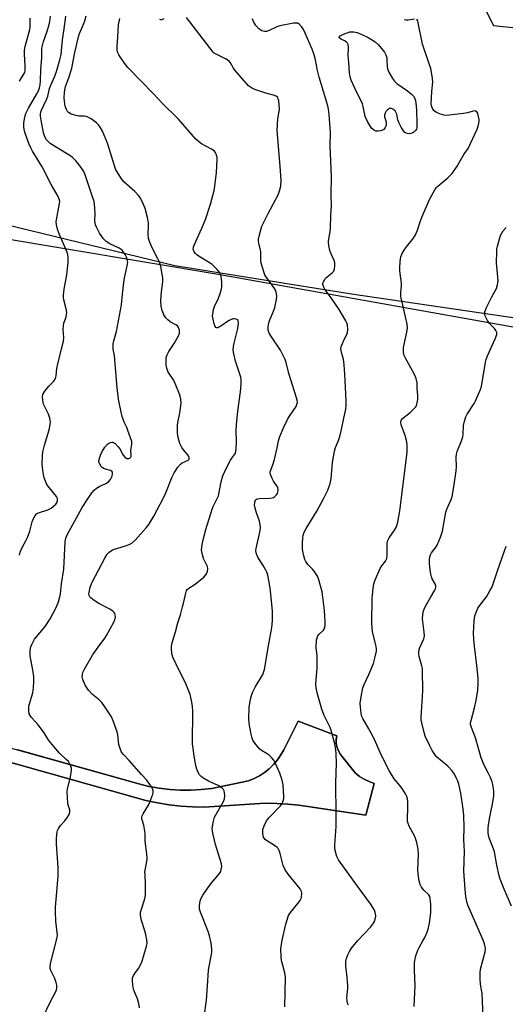
# Model space of a CAD drawing. Units: inches. Extents: x 1285768 to 1291768, y 565448 to 569448.
# Drawn here: x 1289246 to 1289431, y 565730 to 566105 of the extents above; entities that cross this region are included whole.
import ezdxf

# ---------------------------------------------------------------- set-up
doc = ezdxf.new("R2010")
doc.units = ezdxf.units.IN
doc.header["$MEASUREMENT"] = 0
for name, color, linetype in [('NTRL-Pasture Land', 2, 'Continuous'), ('NTRL-Trees', 3, 'Continuous'), ('TRANS-Driveway', 251, 'Continuous'), ('Undefined', 1, 'Continuous')]:
    doc.layers.add(name, color=color, linetype=linetype)

msp = doc.modelspace()

# ---------------------------------------------------------------- linework, layer by layer
at = {"layer": 'NTRL-Pasture Land'}
for points in [[(1289151.15, 566036.47), (1289322.49, 566007.79), (1289670.93, 565945.48)], [(1289218.01, 565829.11), (1289294.22, 565807.75), (1289298.6, 565806.81), (1289303.01, 565806.08), (1289307.45, 565805.56), (1289311.91, 565805.26), (1289316.38, 565805.18), (1289335.65, 565806.47), (1289339.83, 565806.63), (1289344.01, 565806.59), (1289348.19, 565806.35), (1289352.35, 565805.9), (1289377.87, 565802.13), (1289381.08, 565814.17), (1289379.12, 565814.87), (1289377.25, 565815.79), (1289375.49, 565816.89), (1289373.86, 565818.19), (1289368.24, 565825.25), (1289367.49, 565826.53), (1289366.96, 565827.91), (1289366.66, 565829.36), (1289366.61, 565830.84), (1289366.8, 565832.32), (1289352.18, 565837.93), (1289346.73, 565827.02), (1289345.59, 565825.02), (1289344.27, 565823.13), (1289342.78, 565821.38), (1289341.13, 565819.78), (1289339.33, 565818.34), (1289337.41, 565817.08), (1289335.37, 565816.01), (1289333.24, 565815.14), (1289319.27, 565812.25), (1289315.29, 565811.82), (1289311.29, 565811.62), (1289307.29, 565811.64), (1289303.29, 565811.89), (1289299.32, 565812.37), (1289295.38, 565813.07), (1289291.48, 565813.99), (1289245.48, 565826.94)]]:
    msp.add_lwpolyline(points, dxfattribs=at)
at = {"layer": 'NTRL-Trees'}
for points in [[(1289325.94, 566367.78, 0), (1289348.87, 566285.6, 0), (1289391.12, 566173.05, 0), (1289426.42, 566102.44, 0), (1289499.12, 566095.08, 0)], [(1289475.36, 565985.27, 0), (1289372.41, 566000.34, 0), (1289305.2, 566011.14, 0), (1289222.65, 566031.08, 0), (1289212.94, 566031.41, 0), (1289185.58, 566053.07, 0), (1289181.23, 566072.9, 0), (1289208.13, 566100.73, 0), (1289229.06, 566126.49, 0), (1289250.81, 566147.42, 0), (1289270.25, 566179.01, 0), (1289283.53, 566208.87, 0), (1289288.74, 566243.58, 0), (1289287.22, 566262.3, 0), (1289253.02, 566302.84, 0)]]:
    msp.add_polyline3d(points, dxfattribs=at)
at = {"layer": 'TRANS-Driveway'}
msp.add_polyline3d([(1289219.41, 565834.24, 0), (1289291.48, 565813.99, 0), (1289295.38, 565813.07, 0), (1289299.32, 565812.37, 0), (1289303.29, 565811.89, 0), (1289307.29, 565811.64, 0), (1289311.29, 565811.62, 0), (1289315.29, 565811.82, 0), (1289319.27, 565812.25, 0), (1289333.24, 565815.14, 0), (1289335.37, 565816.01, 0), (1289337.41, 565817.08, 0), (1289339.33, 565818.34, 0), (1289341.13, 565819.78, 0), (1289342.78, 565821.38, 0), (1289344.27, 565823.13, 0), (1289345.59, 565825.02, 0), (1289346.73, 565827.02, 0), (1289352.18, 565837.93, 0), (1289366.8, 565832.32, 0), (1289366.61, 565830.84, 0), (1289366.66, 565829.36, 0), (1289366.96, 565827.91, 0), (1289367.49, 565826.53, 0), (1289368.24, 565825.25, 0), (1289373.86, 565818.19, 0), (1289375.49, 565816.89, 0), (1289377.25, 565815.79, 0), (1289379.12, 565814.87, 0), (1289381.08, 565814.17, 0), (1289377.87, 565802.13, 0), (1289352.35, 565805.9, 0), (1289348.19, 565806.35, 0), (1289344.01, 565806.59, 0), (1289339.83, 565806.63, 0), (1289335.65, 565806.47, 0), (1289316.38, 565805.18, 0), (1289311.91, 565805.26, 0), (1289307.45, 565805.56, 0), (1289303.01, 565806.08, 0), (1289298.6, 565806.81, 0), (1289294.22, 565807.75, 0), (1289218.01, 565829.11, 0)], dxfattribs=at)
at = {"layer": 'Undefined'}
for points, elevation in [([(1289255.25, 565725.67), (1289257.64, 565730.7), (1289259.97, 565735.09), (1289260.18, 565735.62), (1289260.35, 565736.37), (1289260.38, 565737.4), (1289260.14, 565738.47), (1289259.52, 565740.05), (1289258.07, 565742.97), (1289257.8, 565743.78), (1289257.74, 565744.33), (1289257.96, 565745.72), (1289260.25, 565754.58), (1289260.55, 565756.31), (1289260.51, 565757.47), (1289260.01, 565761.86), (1289259.78, 565765.41), (1289259.85, 565767.06), (1289260.39, 565772.93), (1289260.85, 565778.99), (1289260.79, 565782.28), (1289260.19, 565791.08), (1289260.26, 565793.42), (1289260.5, 565795.74), (1289260.63, 565796.29), (1289260.94, 565797.02), (1289261.67, 565798.13), (1289263.32, 565799.94), (1289264.38, 565801.33), (1289264.99, 565802.31), (1289265.31, 565803.2), (1289265.28, 565804.18), (1289264.66, 565805.94), (1289264.5, 565806.8), (1289264.36, 565808.86), (1289264.32, 565810.93), (1289264.45, 565812.08), (1289265.4, 565816.01), (1289265.78, 565818.28), (1289265.89, 565819.41), (1289265.86, 565819.97), (1289265.65, 565820.77), (1289265.18, 565821.79), (1289264.72, 565822.5), (1289263.95, 565823.3), (1289261.29, 565825.69), (1289258.51, 565828.98), (1289257.28, 565830.56), (1289255.51, 565833.41), (1289254.15, 565835.34), (1289253.24, 565836.5), (1289250.69, 565839.31), (1289250.17, 565839.98), (1289249.79, 565840.69), (1289249.63, 565841.81), (1289249.73, 565843.57), (1289249.89, 565844.42), (1289250.75, 565846.99), (1289251.17, 565848.65), (1289251.43, 565850.66), (1289251.61, 565852.97), (1289251.56, 565854.69), (1289251.38, 565856.69), (1289250.23, 565862.78), (1289250.19, 565864.26), (1289250.31, 565865.72), (1289250.77, 565867.04), (1289251.86, 565869.02), (1289252.55, 565869.94), (1289255.9, 565873.91), (1289257.82, 565876.81), (1289260.06, 565881.11), (1289260.91, 565883.24), (1289261.49, 565885.17), (1289261.73, 565886.3), (1289262.15, 565890.07), (1289262.96, 565895.64), (1289263.46, 565906.1), (1289263.76, 565907.45), (1289264.28, 565908.75), (1289269.94, 565919.17), (1289272.07, 565922.44), (1289273.69, 565924.74), (1289274.57, 565925.77), (1289275.44, 565926.47), (1289276.67, 565927.21), (1289279.02, 565928.32), (1289279.96, 565928.97), (1289280.74, 565929.8), (1289281.18, 565930.53), (1289281.4, 565931.05), (1289281.55, 565932.08), (1289281.49, 565932.55), (1289281.32, 565932.93), (1289280.72, 565933.27), (1289278.81, 565933.71), (1289278.05, 565934.02), (1289277.62, 565934.32), (1289277.26, 565934.7), (1289276.57, 565935.83), (1289276.36, 565936.56), (1289276.42, 565937.39), (1289276.94, 565939.1), (1289277.53, 565940.49), (1289278.62, 565942.15), (1289279.56, 565943.19), (1289280.01, 565943.5), (1289280.74, 565943.86), (1289281.22, 565944), (1289281.69, 565944), (1289282.14, 565943.81), (1289282.56, 565943.48), (1289283.73, 565942.21), (1289284.24, 565941.5), (1289285.61, 565939.01), (1289286.31, 565938.13), (1289286.97, 565937.76), (1289287.67, 565937.75), (1289288.28, 565938), (1289288.55, 565938.29), (1289288.62, 565938.49), (1289288.65, 565938.97), (1289288.51, 565940.8), (1289288.86, 565943.21), (1289288.81, 565944.3), (1289288.4, 565945.69), (1289287.39, 565948.46), (1289286.94, 565949.54), (1289285.92, 565951.61), (1289285.15, 565953.71), (1289284.75, 565955.43), (1289283.8, 565960.38), (1289283.28, 565964.76), (1289282.46, 565975.28), (1289282.25, 565977.02), (1289281.82, 565979.43), (1289281.77, 565980.27), (1289281.82, 565981.43), (1289281.97, 565982.57), (1289283.01, 565986.14), (1289284.97, 565996.23), (1289285.3, 566000.31), (1289285.99, 566005.77), (1289287.28, 566011.69), (1289287.3, 566012.51), (1289287.14, 566013.55), (1289286.86, 566014.34), (1289286.32, 566015.36), (1289285.69, 566016.34), (1289285.14, 566016.98), (1289284.06, 566017.79), (1289280.51, 566019.4), (1289279.08, 566020.32), (1289278.08, 566021.3), (1289276.63, 566023.46), (1289275.39, 566025.81), (1289275.06, 566026.63), (1289274.88, 566027.34), (1289274.79, 566028.41), (1289274.86, 566030.75), (1289274.81, 566033), (1289274.7, 566034.4), (1289274.48, 566035.52), (1289273.82, 566037.74), (1289271.08, 566045.72), (1289270.58, 566046.94), (1289269.87, 566048.12), (1289268.5, 566050), (1289267.54, 566051.04), (1289266.11, 566052.39), (1289265.22, 566053.08), (1289264.03, 566053.86), (1289257.79, 566057.67), (1289257.12, 566058.2), (1289256.41, 566059), (1289255.77, 566060.12), (1289255.31, 566061.68), (1289254.33, 566066.53), (1289254.13, 566067.99), (1289254.12, 566068.86), (1289254.25, 566069.53), (1289254.52, 566070.29), (1289256.57, 566074.57), (1289256.93, 566075.68), (1289257.61, 566078.5), (1289258.01, 566079.79), (1289259.59, 566083.26), (1289260.27, 566085.05), (1289261.51, 566089.43), (1289261.96, 566091.53), (1289262.49, 566097), (1289263.17, 566101.18), (1289263.77, 566106.04)], 506), ([(1289291.78, 565728.78), (1289291.51, 565730.54), (1289291.02, 565732.25), (1289289.86, 565734.89), (1289289.46, 565735.96), (1289289.2, 565737.42), (1289289.06, 565739.2), (1289289.13, 565740.06), (1289289.52, 565741.1), (1289289.95, 565741.84), (1289291.39, 565743.83), (1289292.64, 565746.15), (1289294.51, 565752.31), (1289294.7, 565753.34), (1289294.62, 565754.72), (1289294.25, 565756.73), (1289293.85, 565758.15), (1289292.53, 565762.08), (1289292.31, 565763.21), (1289292.2, 565764.34), (1289292.22, 565765.19), (1289292.39, 565766.03), (1289293.65, 565769.92), (1289294.02, 565771.51), (1289294.12, 565773.21), (1289294.12, 565776.05), (1289293.88, 565779.41), (1289293.87, 565780.51), (1289294.01, 565781.89), (1289294.57, 565784.49), (1289294.7, 565785.65), (1289294.56, 565787.43), (1289293.93, 565792.17), (1289293.88, 565794.96), (1289293.79, 565796.09), (1289293.41, 565798.35), (1289292.72, 565800.76), (1289292.69, 565801.4), (1289292.78, 565801.85), (1289293.13, 565802.64), (1289295.18, 565805.96), (1289295.72, 565807.01), (1289296.8, 565810.05), (1289296.98, 565810.87), (1289296.98, 565811.4), (1289296.74, 565812.14), (1289296.34, 565812.86), (1289294.56, 565815.42), (1289292.5, 565817.64), (1289287.91, 565822.89), (1289285.7, 565825.24), (1289284.99, 565826.14), (1289284.4, 565827.42), (1289283.91, 565829.06), (1289283.49, 565832.63), (1289283.25, 565833.78), (1289281.83, 565837.96), (1289281.13, 565839.58), (1289278.65, 565843.32), (1289277.42, 565845), (1289276.44, 565845.95), (1289273.88, 565848), (1289272.41, 565849.73), (1289271.13, 565851.61), (1289270.25, 565853.7), (1289270, 565854.78), (1289270.04, 565855.6), (1289270.28, 565856.36), (1289270.99, 565857.85), (1289273.87, 565863.02), (1289276.03, 565866.06), (1289278.65, 565869.5), (1289279.28, 565870.46), (1289282.06, 565875.56), (1289282.38, 565876.36), (1289282.6, 565877.51), (1289282.57, 565878.35), (1289282.42, 565878.82), (1289282.17, 565879.21), (1289281.67, 565879.73), (1289280.72, 565880.35), (1289276.36, 565882.62), (1289274.15, 565884.05), (1289273.27, 565884.75), (1289272.92, 565885.16), (1289272.67, 565885.73), (1289272.57, 565886.37), (1289272.6, 565886.87), (1289273.08, 565888.86), (1289273.8, 565890.79), (1289278.58, 565899.91), (1289279.47, 565901.41), (1289280.28, 565902.22), (1289281.49, 565903), (1289282.3, 565903.32), (1289284.84, 565904.03), (1289286.79, 565904.68), (1289288.15, 565905.21), (1289288.91, 565905.61), (1289290.17, 565906.78), (1289294.27, 565911.37), (1289295.29, 565912.73), (1289297.23, 565915.89), (1289300.97, 565922.81), (1289301.85, 565924.77), (1289304.15, 565930.77), (1289304.92, 565932.33), (1289306.43, 565934.51), (1289307.36, 565935.63), (1289308.02, 565936.14), (1289310.25, 565937.13), (1289310.64, 565937.6), (1289310.7, 565938.17), (1289310.59, 565938.57), (1289310.21, 565939.18), (1289308.49, 565941.06), (1289307.84, 565941.97), (1289307.16, 565943.56), (1289306.45, 565945.77), (1289306.25, 565947.48), (1289306.23, 565950.35), (1289306.37, 565951.5), (1289307.12, 565955.2), (1289307.55, 565957.81), (1289307.61, 565958.96), (1289307.46, 565960.37), (1289307.24, 565961.47), (1289306.97, 565962.3), (1289305.34, 565966.37), (1289304.71, 565967.67), (1289303.28, 565969.7), (1289302.73, 565970.65), (1289302.15, 565972.18), (1289301.96, 565973.29), (1289301.99, 565975.67), (1289302.11, 565976.55), (1289302.31, 565977.23), (1289302.96, 565978.44), (1289305.02, 565981.58), (1289306.62, 565984.41), (1289306.99, 565985.48), (1289306.95, 565986.57), (1289306.64, 565987.62), (1289306.2, 565988.25), (1289305.58, 565988.68), (1289303.5, 565989.81), (1289302.57, 565990.56), (1289301.81, 565991.36), (1289301, 565992.46), (1289300.37, 565994.06), (1289300.05, 565995.8), (1289299.94, 565997.87), (1289300.16, 566001.15), (1289300.56, 566003.84), (1289300.68, 566005.32), (1289300.67, 566006.49), (1289300.47, 566007.93), (1289299.92, 566010.8), (1289299.39, 566012.45), (1289298.81, 566013.78), (1289296.66, 566017.98), (1289295.59, 566020.38), (1289295.23, 566021.47), (1289295.05, 566023.21), (1289295.2, 566026.34), (1289295.17, 566027.48), (1289294.79, 566029.5), (1289293.98, 566032.94), (1289293.01, 566035.08), (1289291.88, 566037.15), (1289291.4, 566037.88), (1289290.01, 566039.34), (1289285.78, 566043.05), (1289284.9, 566044.18), (1289283.23, 566046.86), (1289282.83, 566047.63), (1289282.44, 566048.69), (1289279.67, 566057.8), (1289277.69, 566062.34), (1289276.88, 566063.86), (1289276.21, 566064.71), (1289275.42, 566065.47), (1289273.35, 566066.95), (1289272.15, 566067.66), (1289271.65, 566067.86), (1289270.88, 566068.02), (1289268.75, 566068.05), (1289267.64, 566068.22), (1289265.73, 566068.82), (1289264.77, 566069.36), (1289264.4, 566069.77), (1289263.96, 566070.5), (1289263.46, 566071.87), (1289263.19, 566074.81), (1289263.3, 566077.08), (1289263.69, 566079.26), (1289265, 566082.97), (1289266.03, 566086.31), (1289267.22, 566092.22), (1289268.56, 566098.17), (1289269.02, 566099.5), (1289270.26, 566102.42), (1289270.93, 566104.23), (1289271.5, 566106.12)], 508), ([(1289316.4, 565725.39), (1289317.24, 565731.69), (1289317.72, 565739.16), (1289318.06, 565743.17), (1289318.27, 565744.59), (1289319.15, 565749.11), (1289319.25, 565749.97), (1289319.27, 565751.15), (1289319.09, 565753.49), (1289318.47, 565756.25), (1289317.91, 565757.91), (1289314.93, 565765.28), (1289314.66, 565766.39), (1289314.62, 565767.81), (1289314.69, 565768.66), (1289314.87, 565769.5), (1289315.3, 565770.6), (1289315.84, 565771.65), (1289318.82, 565775.84), (1289322.24, 565779.99), (1289322.67, 565780.73), (1289322.91, 565781.49), (1289323.05, 565782.56), (1289322.94, 565783.66), (1289320.68, 565790.92), (1289319.67, 565795.23), (1289319.52, 565796.1), (1289319.48, 565796.97), (1289319.81, 565799.3), (1289320.32, 565801.3), (1289320.8, 565802.29), (1289323.68, 565807.27), (1289324.09, 565808.34), (1289324.19, 565809.46), (1289324.12, 565810.6), (1289323.96, 565811.42), (1289323.76, 565811.9), (1289323.42, 565812.31), (1289322.76, 565812.83), (1289321.77, 565813.43), (1289317.98, 565815), (1289315.87, 565816.33), (1289315.22, 565816.85), (1289314.67, 565817.44), (1289314.13, 565818.37), (1289313.58, 565819.62), (1289313.24, 565820.98), (1289312.76, 565823.77), (1289312.01, 565829.22), (1289311.97, 565832.07), (1289312.11, 565839.02), (1289312.08, 565841.58), (1289311.97, 565843.54), (1289311.6, 565845.76), (1289311, 565847.97), (1289309.33, 565852.42), (1289306.83, 565857.19), (1289304.45, 565862.22), (1289304.1, 565863.59), (1289303.94, 565865.29), (1289303.95, 565866.14), (1289304.13, 565867.23), (1289304.46, 565868.59), (1289305.48, 565871.88), (1289306.38, 565875.32), (1289307.33, 565878.28), (1289308.2, 565881.32), (1289308.69, 565883.27), (1289309.35, 565886.6), (1289309.69, 565887.59), (1289309.97, 565888.01), (1289310.54, 565888.53), (1289312.97, 565890.04), (1289316.28, 565892.64), (1289317.04, 565893.51), (1289317.42, 565894.22), (1289317.69, 565894.98), (1289317.82, 565895.75), (1289317.65, 565896.68), (1289316.13, 565899.81), (1289315.57, 565901.65), (1289315.43, 565902.98), (1289315.64, 565905.12), (1289316.16, 565907.41), (1289317.08, 565910.76), (1289319.39, 565918.5), (1289319.8, 565919.56), (1289321.25, 565922.29), (1289321.8, 565923.64), (1289322.86, 565928.88), (1289323.46, 565931.14), (1289324.77, 565934.05), (1289326.46, 565937.22), (1289326.87, 565937.88), (1289328.02, 565939.4), (1289328.27, 565939.86), (1289328.44, 565940.4), (1289328.59, 565941.54), (1289328.72, 565944.19), (1289328.6, 565948.45), (1289328.72, 565950.66), (1289329.14, 565955.77), (1289330.26, 565963.19), (1289330.41, 565966.11), (1289330.42, 565967.85), (1289330.32, 565968.69), (1289330.12, 565969.48), (1289328.77, 565973.31), (1289328.31, 565974.85), (1289327.65, 565977.62), (1289327.45, 565979.04), (1289327.54, 565980.38), (1289327.78, 565981.7), (1289329.25, 565987.22), (1289329.48, 565989.18), (1289329.38, 565990.17), (1289329.14, 565990.51), (1289328.52, 565990.82), (1289327.77, 565990.92), (1289327.25, 565990.86), (1289326.44, 565990.55), (1289325.65, 565990.12), (1289322.7, 565988.1), (1289321.99, 565987.7), (1289321.53, 565987.53), (1289321.15, 565987.53), (1289320.87, 565987.66), (1289320.58, 565988.02), (1289320.2, 565989.05), (1289319.77, 565990.8), (1289319.61, 565991.97), (1289319.65, 565992.82), (1289319.95, 565994.52), (1289320.26, 565995.62), (1289321.81, 565998.77), (1289322.59, 566000.94), (1289322.99, 566002.32), (1289323.09, 566003.15), (1289323.11, 566004.56), (1289323.02, 566006.24), (1289322.88, 566007.06), (1289322.61, 566007.81), (1289322.09, 566008.74), (1289321.34, 566009.66), (1289320.29, 566010.74), (1289319.41, 566011.54), (1289318.69, 566012.06), (1289314.48, 566014.66), (1289313.59, 566015.28), (1289313.05, 566015.81), (1289312.6, 566016.4), (1289312.23, 566017.37), (1289312.29, 566018.15), (1289312.58, 566018.95), (1289315.52, 566025.4), (1289316.91, 566028.65), (1289318.78, 566034.52), (1289320.16, 566039.72), (1289320.49, 566041.44), (1289321.02, 566046.58), (1289321.33, 566051.51), (1289321.3, 566052.37), (1289321.13, 566053.22), (1289320.7, 566054.25), (1289320.15, 566054.85), (1289319.2, 566055.45), (1289315.38, 566057.52), (1289314.24, 566058.34), (1289313.17, 566059.28), (1289306.63, 566066.81), (1289300.36, 566072.98), (1289297.16, 566076.48), (1289287.38, 566086.55), (1289286.44, 566087.69), (1289284.9, 566089.87), (1289283.91, 566091.33), (1289283.51, 566092.1), (1289283.27, 566093.13), (1289283.25, 566094.74), (1289283.55, 566098.06), (1289283.84, 566102.71), (1289284.36, 566105.17)], 510), ([(1289301.06, 566105.07), (1289300.17, 566104.62), (1289299.96, 566104.61), (1289299.58, 566104.78)], 512), ([(1289347.04, 565729.17), (1289347.28, 565740.46), (1289347.06, 565742.19), (1289345.84, 565746.89), (1289345.62, 565748.27), (1289345.59, 565751.33), (1289346.04, 565754.55), (1289347.51, 565760.7), (1289348.47, 565763.92), (1289349.18, 565765.14), (1289352.01, 565768.49), (1289352.87, 565769.68), (1289353.28, 565770.45), (1289353.46, 565770.99), (1289353.58, 565772.4), (1289353.45, 565773.09), (1289352.91, 565774.05), (1289348.34, 565779.64), (1289347.22, 565781.34), (1289346.5, 565782.93), (1289345.31, 565787.51), (1289344.92, 565788.62), (1289344.53, 565789.4), (1289344.18, 565789.84), (1289343.51, 565790.39), (1289339.75, 565792.74), (1289339.18, 565793.32), (1289338.97, 565793.8), (1289338.73, 565795.18), (1289338.76, 565796.62), (1289339.22, 565798.02), (1289340.12, 565799.9), (1289340.6, 565800.63), (1289341.16, 565801.28), (1289345.41, 565805.64), (1289346.02, 565806.58), (1289346.49, 565807.58), (1289346.69, 565808.39), (1289346.74, 565809.26), (1289346.46, 565813.71), (1289346.08, 565815.39), (1289345.2, 565818.1), (1289343.68, 565821.54), (1289342.86, 565823.05), (1289342.14, 565823.93), (1289341.1, 565824.92), (1289340.41, 565825.42), (1289338.23, 565826.75), (1289337.57, 565827.28), (1289336.08, 565829.01), (1289334.95, 565830.64), (1289334.62, 565831.43), (1289334.29, 565832.87), (1289333.54, 565836.98), (1289333.38, 565838.7), (1289333.56, 565843.04), (1289334.04, 565846.26), (1289334.37, 565847.7), (1289334.91, 565849.03), (1289335.81, 565850.84), (1289338.64, 565855.64), (1289338.98, 565856.44), (1289339.32, 565857.55), (1289340.84, 565866.51), (1289342.15, 565873.45), (1289342.29, 565874.61), (1289342.37, 565876.3), (1289342.36, 565879.69), (1289341.64, 565887.5), (1289341.39, 565889.26), (1289340.55, 565893.37), (1289340.22, 565894.51), (1289339.86, 565895.32), (1289338.83, 565897.14), (1289336.75, 565900.32), (1289336.37, 565901.09), (1289336.15, 565901.9), (1289336.07, 565902.74), (1289336.16, 565903.58), (1289337.57, 565909.71), (1289337.79, 565911.41), (1289337.7, 565912.57), (1289337.43, 565914.01), (1289336.29, 565917.09), (1289335.74, 565918.96), (1289335.59, 565920.05), (1289335.65, 565921.12), (1289335.93, 565922.02), (1289336.24, 565922.3), (1289336.67, 565922.44), (1289337.43, 565922.53), (1289341.4, 565922.64), (1289342.22, 565922.77), (1289342.72, 565922.94), (1289343.16, 565923.25), (1289343.74, 565923.85), (1289344.22, 565924.53), (1289344.47, 565925.02), (1289344.59, 565925.8), (1289344.35, 565926.86), (1289343.94, 565927.57), (1289342.79, 565929.15), (1289342.25, 565930.16), (1289341.63, 565931.71), (1289341.53, 565932.23), (1289341.55, 565932.75), (1289342.57, 565935.44), (1289343.18, 565937.4), (1289344.19, 565941.81), (1289344.65, 565944.46), (1289345.14, 565946.13), (1289346.57, 565949.42), (1289348.09, 565952.6), (1289348.84, 565953.88), (1289351.33, 565957.61), (1289351.7, 565958.39), (1289351.84, 565959.16), (1289351.74, 565960), (1289351.53, 565960.84), (1289348.65, 565970.11), (1289347.52, 565974.34), (1289347.16, 565975.4), (1289345.45, 565978.96), (1289341.96, 565984.07), (1289341.16, 565985.49), (1289340.77, 565986.56), (1289340.69, 565987.03), (1289340.71, 565987.83), (1289341.01, 565989.44), (1289341.38, 565990.55), (1289342.75, 565993.84), (1289343.25, 565995.22), (1289343.96, 565998.29), (1289344.06, 565999.68), (1289343.78, 566001.04), (1289343.25, 566002.32), (1289339.86, 566006.96), (1289339.45, 566007.72), (1289339.05, 566008.78), (1289338.12, 566012.04), (1289338, 566013.18), (1289337.89, 566016.57), (1289337.72, 566017.58), (1289337.12, 566019.76), (1289337.04, 566020.45), (1289337.08, 566021.21), (1289337.3, 566022.31), (1289337.94, 566024.8), (1289338.38, 566026.16), (1289340.68, 566030.97), (1289344.5, 566038.15), (1289345.19, 566040.02), (1289345.5, 566041.43), (1289345.63, 566043.48), (1289345.32, 566048.95), (1289344.16, 566062.62), (1289344.42, 566066.94), (1289345.01, 566070.53), (1289344.96, 566072.49), (1289344.78, 566073.88), (1289344.58, 566074.66), (1289344.35, 566075.1), (1289343.78, 566075.58), (1289342.79, 566076.03), (1289339.85, 566076.7), (1289335.65, 566078.14), (1289334.35, 566078.75), (1289333.29, 566079.55), (1289328.01, 566085.53), (1289327.53, 566086.23), (1289326.43, 566088.24), (1289325.89, 566088.88), (1289324.45, 566089.79), (1289320.9, 566091.54), (1289320.22, 566091.99), (1289319.81, 566092.37), (1289309.71, 566105.59)], 512), ([(1289371.3, 565729.83), (1289370.95, 565730.63), (1289370.76, 565731.43), (1289370.69, 565732.82), (1289371.02, 565736.2), (1289371.06, 565737.33), (1289370.7, 565741.66), (1289370.27, 565744.58), (1289370.31, 565746.55), (1289370.53, 565747.65), (1289371.06, 565749), (1289371.69, 565750.31), (1289372.49, 565751.53), (1289374.78, 565754.46), (1289379.67, 565759.5), (1289380.85, 565761.02), (1289381.23, 565761.73), (1289381.47, 565762.55), (1289381.63, 565763.69), (1289381.61, 565764.54), (1289381.46, 565765.15), (1289381.12, 565765.92), (1289379.66, 565768.38), (1289374.68, 565775.11), (1289367.47, 565785.11), (1289366.85, 565786.4), (1289366.28, 565788.7), (1289366.11, 565789.86), (1289366.1, 565790.74), (1289366.58, 565797.8), (1289366.66, 565802.19), (1289366.51, 565814.48), (1289366.7, 565821.91), (1289366.62, 565825.49), (1289366.51, 565826.98), (1289366.04, 565829.27), (1289364.76, 565834.38), (1289364.33, 565835.41), (1289362.03, 565839.99), (1289361.17, 565842.4), (1289359.4, 565848.59), (1289359.05, 565850.61), (1289358.92, 565852.07), (1289358.98, 565853.56), (1289359.37, 565858.01), (1289359.43, 565859.77), (1289359.4, 565862.7), (1289359.03, 565865.93), (1289359.15, 565868.78), (1289359.32, 565869.6), (1289359.65, 565870.28), (1289360.16, 565870.91), (1289361.78, 565872.49), (1289362.04, 565872.92), (1289362.31, 565873.65), (1289362.42, 565874.49), (1289362.43, 565875.64), (1289362.22, 565880), (1289361.33, 565887.04), (1289360.02, 565891.69), (1289359.45, 565892.97), (1289358.28, 565894.88), (1289357.58, 565895.72), (1289355.85, 565897.46), (1289355.06, 565898.55), (1289354.72, 565899.36), (1289354.3, 565900.78), (1289353.89, 565902.52), (1289353.77, 565903.39), (1289353.77, 565905.39), (1289353.89, 565907.68), (1289354.04, 565908.49), (1289354.49, 565909.74), (1289355.25, 565911.22), (1289359.29, 565917.8), (1289361.97, 565922.64), (1289363.42, 565925.8), (1289364.29, 565928.22), (1289364.76, 565930.14), (1289365.24, 565936.21), (1289366, 565940.6), (1289366.36, 565942.03), (1289367.53, 565944.58), (1289368.04, 565946.15), (1289368.57, 565948.8), (1289369.57, 565953.1), (1289370.25, 565956.61), (1289370.45, 565958.04), (1289370.44, 565959.74), (1289369.92, 565969.91), (1289369.66, 565973.38), (1289369.35, 565975.62), (1289368.61, 565978.17), (1289368.42, 565979.49), (1289368.52, 565980.28), (1289368.96, 565981.58), (1289369.64, 565983.11), (1289370.66, 565985.02), (1289370.94, 565985.75), (1289371.06, 565986.87), (1289370.93, 565988.59), (1289370.71, 565989.41), (1289370.33, 565990.19), (1289367.71, 565994.48), (1289364.67, 565998.92), (1289362.36, 566001.99), (1289361.85, 566002.99), (1289361.55, 566004.02), (1289361.58, 566004.51), (1289361.74, 566004.99), (1289362.12, 566005.69), (1289362.59, 566006.34), (1289363.21, 566006.95), (1289365.11, 566008.4), (1289365.65, 566009.03), (1289365.91, 566009.77), (1289366.06, 566011.14), (1289366.05, 566012.26), (1289365.9, 566013.07), (1289364.57, 566015.87), (1289364.2, 566016.92), (1289363.84, 566018.84), (1289363.7, 566020.23), (1289363.79, 566021.38), (1289364.3, 566024), (1289364.47, 566025.38), (1289364.61, 566030.36), (1289364.88, 566033.81), (1289364.72, 566038.08), (1289364.79, 566044.94), (1289364.73, 566048.11), (1289364.29, 566056.65), (1289364.44, 566061.74), (1289363.96, 566068.69), (1289363.72, 566070.62), (1289363.47, 566071.88), (1289360.12, 566082.82), (1289359.53, 566085.43), (1289358.79, 566089.45), (1289358.26, 566091.35), (1289357.49, 566093.49), (1289354.84, 566099.63), (1289354.16, 566101.03), (1289353.36, 566102.15), (1289352.64, 566102.94), (1289352.03, 566103.34), (1289351.25, 566103.44), (1289350.39, 566103.36), (1289345.13, 566102.37), (1289344.05, 566101.96), (1289340.88, 566100.47), (1289340.07, 566100.22), (1289339.37, 566100.19), (1289338.31, 566100.51), (1289337.21, 566101.24), (1289336.08, 566102.53), (1289335.17, 566104.01), (1289334.8, 566105.09)], 514), ([(1289396.25, 565729.37), (1289396.69, 565737.3), (1289396.36, 565743.15), (1289396.45, 565745.91), (1289396.82, 565748.19), (1289397.63, 565750.74), (1289398.13, 565751.79), (1289399.59, 565754.26), (1289400.27, 565755.56), (1289401.27, 565757.66), (1289401.66, 565758.75), (1289402.08, 565761.09), (1289402.59, 565764.93), (1289402.66, 565768.31), (1289402.42, 565770.31), (1289402.18, 565771.13), (1289401.8, 565771.78), (1289399.92, 565773.56), (1289399.05, 565774.67), (1289398.58, 565775.7), (1289398.21, 565777.1), (1289397.92, 565778.83), (1289397.73, 565781.19), (1289397.89, 565787.2), (1289397.77, 565789.13), (1289397.24, 565791.77), (1289396.83, 565793.2), (1289396.34, 565794.28), (1289394.41, 565797.94), (1289393.99, 565798.92), (1289393.77, 565799.68), (1289393.68, 565801.07), (1289393.81, 565804.48), (1289393.81, 565807.16), (1289393.73, 565808.33), (1289393.52, 565809.16), (1289392.99, 565810.2), (1289391.69, 565812.2), (1289390.83, 565813.37), (1289388.71, 565815.99), (1289386.83, 565818.91), (1289383.71, 565825.02), (1289381.72, 565829.72), (1289380.81, 565831.64), (1289379.05, 565834.99), (1289376.73, 565838.91), (1289376.42, 565839.66), (1289376.17, 565840.77), (1289375.86, 565843.35), (1289375.79, 565844.78), (1289376.09, 565847.08), (1289376.78, 565850.51), (1289377.29, 565851.81), (1289379.07, 565855.57), (1289380.76, 565859.87), (1289381.5, 565862.33), (1289381.96, 565864.54), (1289381.97, 565865.4), (1289381.74, 565866.87), (1289380.42, 565871.88), (1289380.11, 565875.16), (1289380.27, 565884.69), (1289380.65, 565888.38), (1289380.91, 565890.06), (1289381.46, 565891.69), (1289383.31, 565895.93), (1289383.93, 565896.92), (1289385.36, 565898.78), (1289385.84, 565899.7), (1289386.01, 565901.03), (1289385.99, 565905.25), (1289386.16, 565906.35), (1289386.34, 565906.88), (1289386.74, 565907.63), (1289388.79, 565910.47), (1289389.54, 565911.86), (1289390.01, 565913.51), (1289390.8, 565917.84), (1289393.41, 565938.03), (1289393.59, 565940.28), (1289393.56, 565943.22), (1289393.4, 565944.65), (1289392.81, 565946.56), (1289391.31, 565950.54), (1289391.17, 565951.32), (1289391.22, 565951.83), (1289391.51, 565952.54), (1289391.86, 565952.97), (1289394.81, 565955.34), (1289396.08, 565956.53), (1289396.83, 565957.38), (1289397.12, 565957.84), (1289397.31, 565958.35), (1289397.61, 565960.29), (1289397.68, 565961.71), (1289397.44, 565964.45), (1289397.38, 565966.59), (1289397.07, 565968.23), (1289396.35, 565969.8), (1289392.8, 565976.25), (1289392.4, 565977.28), (1289392.19, 565978.32), (1289392.16, 565979.15), (1289392.24, 565979.97), (1289393.54, 565985.8), (1289393.72, 565987.52), (1289393.55, 565988.92), (1289393.03, 565991.73), (1289391.56, 565997.8), (1289391.26, 565999.46), (1289391.24, 566000.85), (1289391.5, 566003.63), (1289391.5, 566004.49), (1289390.88, 566009.18), (1289390.81, 566010.36), (1289390.97, 566012.72), (1289391.21, 566014.47), (1289391.59, 566015.56), (1289392.5, 566017.07), (1289393.36, 566018.26), (1289396.07, 566021.64), (1289396.81, 566022.84), (1289397.56, 566024.66), (1289398.5, 566027.87), (1289399.26, 566029.79), (1289402.11, 566036.31), (1289404.14, 566039.96), (1289404.64, 566040.7), (1289405.22, 566041.35), (1289409.03, 566044.57), (1289410.69, 566046.22), (1289412.58, 566048.98), (1289415.13, 566053.42), (1289416.83, 566055.73), (1289420.28, 566063.04), (1289420.64, 566064.18), (1289420.9, 566065.34), (1289420.99, 566066.22), (1289420.97, 566066.8), (1289420.78, 566067.93), (1289420.43, 566068.98), (1289420.06, 566069.63), (1289419.5, 566069.99), (1289418.75, 566069.96), (1289416.53, 566069.26), (1289415.1, 566068.97), (1289409.59, 566068.33), (1289408.15, 566068.27), (1289407.58, 566068.35), (1289406.73, 566068.6), (1289404.8, 566069.39), (1289403.83, 566070.01), (1289403.37, 566070.62), (1289402.95, 566071.58), (1289402.8, 566072.7), (1289403.02, 566077.42), (1289403.32, 566080.91), (1289403.23, 566082.38), (1289402.9, 566084.73), (1289402.57, 566086.14), (1289401.89, 566088.3), (1289399.44, 566095.36), (1289397.85, 566103.55), (1289397.62, 566104.31), (1289397.24, 566104.86)], 516), ([(1289396.36, 566104.96), (1289393.97, 566104.53), (1289393.28, 566104.56), (1289392.51, 566104.71)], 516), ([(1289422.57, 565725.29), (1289422.09, 565734.35), (1289421.93, 565735.58), (1289421.46, 565738.02), (1289421.38, 565739.76), (1289421.44, 565742.12), (1289421.56, 565743.59), (1289423.23, 565750.14), (1289423.38, 565751.24), (1289423.32, 565752.06), (1289423.09, 565753.14), (1289422.58, 565754.51), (1289416.71, 565767.9), (1289416.33, 565769.2), (1289415.97, 565771.17), (1289415.62, 565773.91), (1289415.11, 565780.88), (1289415.42, 565788.34), (1289415.13, 565792.89), (1289415.31, 565797.34), (1289415.14, 565802.18), (1289414.89, 565804.46), (1289414, 565810.51), (1289413.7, 565812.27), (1289413.29, 565813.95), (1289412.93, 565815.05), (1289412.56, 565815.86), (1289411.56, 565817.71), (1289410.76, 565818.96), (1289409.04, 565820.7), (1289404.8, 565824.36), (1289404.09, 565825.25), (1289403.17, 565826.7), (1289402.19, 565828.45), (1289400.5, 565832.16), (1289400.07, 565833.55), (1289399.14, 565837.24), (1289398.95, 565838.38), (1289398.92, 565839.25), (1289399.59, 565849.38), (1289399.48, 565857.09), (1289399.42, 565857.97), (1289399.22, 565858.98), (1289398.17, 565862.48), (1289398.06, 565863.27), (1289398.08, 565864.3), (1289398.21, 565865.12), (1289398.46, 565865.96), (1289399.92, 565869.21), (1289400.19, 565870.32), (1289400.12, 565871.75), (1289399.45, 565876.77), (1289399.56, 565878.47), (1289399.81, 565879.86), (1289400.48, 565881.43), (1289402.48, 565884.95), (1289404.16, 565887.71), (1289404.4, 565888.22), (1289404.54, 565888.74), (1289404.54, 565889.17), (1289404.36, 565889.83), (1289403.14, 565892), (1289402.85, 565892.74), (1289402.58, 565893.83), (1289402.33, 565895.5), (1289402.16, 565897.83), (1289402.11, 565899.56), (1289402.22, 565900.39), (1289402.51, 565901.15), (1289402.93, 565901.87), (1289404.62, 565904.13), (1289405.08, 565904.85), (1289406.34, 565907.87), (1289406.72, 565908.99), (1289406.99, 565910.12), (1289408.3, 565917.34), (1289408.76, 565918.58), (1289410.38, 565922.21), (1289410.75, 565923.3), (1289411.41, 565926.99), (1289412.25, 565933.11), (1289412.32, 565934.59), (1289412.24, 565938.33), (1289412.33, 565939.42), (1289412.65, 565940.5), (1289414.3, 565944.48), (1289414.79, 565945.98), (1289414.94, 565947.1), (1289415.08, 565950.32), (1289415.4, 565951.96), (1289415.98, 565953.61), (1289416.47, 565954.66), (1289419.06, 565958.67), (1289419.64, 565959.7), (1289421.46, 565964.1), (1289421.85, 565965.32), (1289422.15, 565966.69), (1289423.37, 565974.38), (1289423.61, 565975.47), (1289424.14, 565976.83), (1289427.11, 565983.32), (1289427.71, 565984.97), (1289427.74, 565985.71), (1289427.38, 565986.54), (1289426.85, 565987.19), (1289424.89, 565989.19), (1289424.11, 565990.27), (1289423.29, 565992.05), (1289423.08, 565993.09), (1289423.23, 565993.88), (1289423.66, 565994.92), (1289425.8, 565999.35), (1289427.54, 566002.43), (1289428.01, 566003.79), (1289428.14, 566004.65), (1289428.17, 566005.52), (1289427.64, 566012.22), (1289427.68, 566016.56), (1289427.76, 566017.42), (1289427.98, 566018.54), (1289428.71, 566021.3), (1289429.15, 566022.65), (1289429.57, 566023.5), (1289430.15, 566024.41), (1289431.25, 566025.67)], 518)]:
    msp.add_lwpolyline(points, dxfattribs=dict(at, elevation=elevation))
at = {"layer": 'Undefined', "elevation": 516}
msp.add_lwpolyline([(1289394.51, 566061.34), (1289393.7, 566061.41), (1289393.2, 566061.54), (1289392.76, 566061.81), (1289392.21, 566062.41), (1289391.28, 566063.88), (1289390.52, 566065.39), (1289390.08, 566066.62), (1289389.62, 566068.78), (1289389.31, 566069.59), (1289388.99, 566070.03), (1289388.58, 566070.4), (1289388.12, 566070.69), (1289387.63, 566070.88), (1289386.92, 566070.87), (1289386.07, 566070.45), (1289385.57, 566069.87), (1289385.21, 566069.13), (1289384.99, 566068.34), (1289384.97, 566067.81), (1289385.06, 566067.33), (1289385.58, 566065.81), (1289385.65, 566064.99), (1289385.56, 566064.47), (1289385.28, 566063.71), (1289385.03, 566063.26), (1289384.69, 566062.89), (1289384.23, 566062.64), (1289383.41, 566062.43), (1289382.54, 566062.32), (1289381.7, 566062.36), (1289381.2, 566062.53), (1289380.78, 566062.81), (1289380.2, 566063.36), (1289379.68, 566064.03), (1289378.52, 566066.02), (1289377.69, 566067.83), (1289377.34, 566069.2), (1289376.91, 566071.65), (1289376.6, 566072.69), (1289373.73, 566078.6), (1289372.34, 566081.69), (1289371.87, 566083), (1289371.65, 566084.46), (1289371.45, 566088.42), (1289371.17, 566090.98), (1289371.29, 566094.08), (1289371.12, 566095.3), (1289370.93, 566095.72), (1289370.42, 566096.24), (1289369.76, 566096.66), (1289368.31, 566097.39), (1289367.8, 566097.77), (1289367.72, 566098.11), (1289368.12, 566098.52), (1289369.36, 566099.16), (1289371.74, 566100.05), (1289373.26, 566100.15), (1289374.57, 566099.9), (1289376.13, 566099.23), (1289378.82, 566097.89), (1289380.08, 566097.18), (1289381.46, 566096.25), (1289382.73, 566095.14), (1289384.94, 566092.34), (1289385.5, 566091.32), (1289385.82, 566090.21), (1289385.92, 566089.34), (1289385.98, 566086.96), (1289386.13, 566086.07), (1289386.64, 566084.78), (1289387.98, 566082.39), (1289388.77, 566081.33), (1289389.71, 566080.38), (1289393.8, 566077.6), (1289395.32, 566076.37), (1289396.06, 566075.58), (1289396.62, 566074.48), (1289396.88, 566073.12), (1289397.1, 566070.24), (1289397.32, 566065.2), (1289397.24, 566063.61), (1289397.1, 566063.12), (1289396.86, 566062.68), (1289396.18, 566061.92), (1289395.55, 566061.52)], close=True, dxfattribs=at)
at = {"layer": 'Undefined'}
for points in [[(1289246.12, 566081.3, 502), (1289247.9, 566084.2, 502), (1289248.11, 566084.68, 502), (1289248.28, 566085.32, 502), (1289248.32, 566086.99, 502), (1289247.98, 566091.77, 502), (1289248.04, 566093.15, 502), (1289248.32, 566094.55, 502), (1289250.02, 566100.92, 502), (1289250.15, 566101.96, 502), (1289250.24, 566105.31, 502)], [(1289246.16, 565901.06, 504), (1289246.39, 565902.12, 504), (1289247.16, 565903.91, 504), (1289248.72, 565906.72, 504), (1289249.22, 565907.76, 504), (1289250.06, 565910.17, 504), (1289250.91, 565913.67, 504), (1289251.46, 565914.95, 504), (1289252.12, 565916.15, 504), (1289252.64, 565916.74, 504), (1289253.34, 565917.14, 504), (1289256.92, 565918.26, 504), (1289258.16, 565918.86, 504), (1289258.99, 565919.49, 504), (1289259.97, 565920.48, 504), (1289260.42, 565921.13, 504), (1289260.65, 565921.82, 504), (1289260.56, 565922.55, 504), (1289260.17, 565923.28, 504), (1289257.37, 565926.73, 504), (1289256.59, 565927.96, 504), (1289255.57, 565930.42, 504), (1289255.15, 565932.45, 504), (1289254.89, 565934.51, 504), (1289254.82, 565935.69, 504), (1289254.86, 565938.88, 504), (1289254.97, 565940.31, 504), (1289255.61, 565942.87, 504), (1289257.39, 565948.72, 504), (1289257.81, 565950.68, 504), (1289257.9, 565951.79, 504), (1289257.67, 565953.12, 504), (1289257.17, 565954.69, 504), (1289255.29, 565958.48, 504), (1289254.98, 565959.92, 504), (1289254.89, 565961.36, 504), (1289255.06, 565962.18, 504), (1289255.79, 565963.41, 504), (1289257.26, 565965.26, 504), (1289259.24, 565967.23, 504), (1289259.81, 565968.18, 504), (1289260.07, 565969.26, 504), (1289260.35, 565972.08, 504), (1289260.54, 565973.21, 504), (1289262.17, 565979.51, 504), (1289262.84, 565982.4, 504), (1289263, 565983.83, 504), (1289262.78, 565986.81, 504), (1289262.83, 565988.43, 504), (1289263.02, 565989.25, 504), (1289263.86, 565991.69, 504), (1289264.06, 565992.51, 504), (1289264.15, 565993.34, 504), (1289263.94, 565994.68, 504), (1289262.96, 565998.21, 504), (1289262.83, 565999.04, 504), (1289262.84, 565999.91, 504), (1289263.13, 566002.25, 504), (1289264.15, 566007.63, 504), (1289264.69, 566012.36, 504), (1289264.68, 566014.06, 504), (1289264.49, 566015.39, 504), (1289264.18, 566016.47, 504), (1289261.23, 566023.23, 504), (1289260.58, 566025.05, 504), (1289260.19, 566026.63, 504), (1289260.1, 566027.76, 504), (1289260.17, 566028.61, 504), (1289261.4, 566034.77, 504), (1289261.43, 566035.6, 504), (1289261.26, 566036.46, 504), (1289260.8, 566037.43, 504), (1289258.13, 566042, 504), (1289254.74, 566048.78, 504), (1289251.1, 566054.72, 504), (1289250.41, 566055.97, 504), (1289249.72, 566057.62, 504), (1289248.3, 566061.49, 504), (1289247.96, 566062.85, 504), (1289247.78, 566064.21, 504), (1289247.82, 566065.35, 504), (1289248.04, 566067.05, 504), (1289248.27, 566068.16, 504), (1289248.56, 566068.97, 504), (1289249.57, 566071.04, 504), (1289252.78, 566076.46, 504), (1289253.34, 566077.66, 504), (1289253.72, 566078.84, 504), (1289253.94, 566079.99, 504), (1289254.1, 566081.47, 504), (1289254.27, 566085.77, 504), (1289254.67, 566090.2, 504), (1289254.57, 566092.9, 504), (1289254.65, 566093.9, 504), (1289255.29, 566096.41, 504), (1289256.72, 566100.36, 504), (1289257.31, 566102.36, 504), (1289257.7, 566104.08, 504), (1289257.94, 566106.08, 504)], [(1289433.35, 565767.55, 520), (1289430.53, 565774.01, 520), (1289429.01, 565777.72, 520), (1289428.56, 565779.08, 520), (1289427.72, 565783.09, 520), (1289426.84, 565788.19, 520), (1289426.48, 565789.3, 520), (1289424.99, 565793.12, 520), (1289424.61, 565794.43, 520), (1289424.41, 565795.52, 520), (1289424.39, 565796.99, 520), (1289424.53, 565798.45, 520), (1289425.21, 565802.13, 520), (1289426.08, 565806.29, 520), (1289426.52, 565809.53, 520), (1289426.54, 565811.25, 520), (1289426.23, 565813.75, 520), (1289425.93, 565814.83, 520), (1289425.28, 565816.41, 520), (1289424.44, 565818.22, 520), (1289422.83, 565821.35, 520), (1289421.7, 565823.93, 520), (1289419.56, 565831.59, 520), (1289418.06, 565835.45, 520), (1289417.76, 565836.56, 520), (1289417.76, 565837.24, 520), (1289417.91, 565838.09, 520), (1289419.26, 565842.91, 520), (1289419.87, 565845.75, 520), (1289420.47, 565849.68, 520), (1289420.65, 565852.2, 520), (1289420.59, 565854.2, 520), (1289420.15, 565859.11, 520), (1289419.2, 565866.4, 520), (1289418.93, 565869.11, 520), (1289418.88, 565871.33, 520), (1289419.06, 565875.94, 520), (1289419.17, 565877.08, 520), (1289419.36, 565877.91, 520), (1289419.95, 565879.53, 520), (1289420.53, 565880.83, 520), (1289421.14, 565881.79, 520), (1289423.73, 565885.17, 520), (1289425.11, 565887.44, 520), (1289425.94, 565889, 520), (1289427.82, 565894.64, 520), (1289430.69, 565902.73, 520), (1289431.33, 565904.39, 520)]]:
    msp.add_polyline3d(points, dxfattribs=at)

doc.saveas('drawing.dxf')
